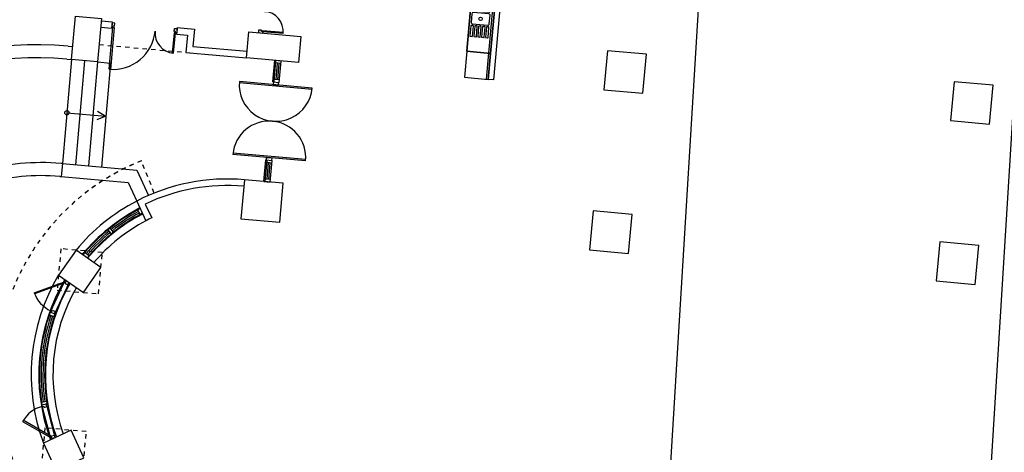
# Model space of a CAD drawing. Extents: x 169376 to 169841, y 2544017 to 2544847.
# Drawn here: x 169434 to 169456, y 2544283 to 2544293 of the extents above; entities that cross this region are included whole.
import ezdxf

# ---------------------------------------------------------------- set-up
doc = ezdxf.new("R2010")
doc.units = 0
doc.header["$MEASUREMENT"] = 0
doc.linetypes.add('101', pattern=[2000, 1000, 1000])
doc.linetypes.add('HIDDEN', pattern=[0.375, 0.25, -0.125])
for name, color, linetype in [('90330_中文註記', 7, '101'), ('A7-1', 7, 'HIDDEN'), ('BFRAME', 6, 'CONTINUOUS'), ('C3', 3, 'CONTINUOUS'), ('COLUMN', 1, 'CONTINUOUS'), ('DE-DOOR', 5, 'CONTINUOUS'), ('DOOR', 5, 'CONTINUOUS'), ('E101000900', 7, 'CONTINUOUS'), ('FURNITURE', 6, 'CONTINUOUS'), ('L-3', 3, 'CONTINUOUS'), ('L-4', 4, 'CONTINUOUS'), ('STAIR1', 3, 'CONTINUOUS'), ('WALL', 2, 'CONTINUOUS'), ('WINDOW', 5, 'CONTINUOUS'), ('windowp', 4, 'CONTINUOUS')]:
    doc.layers.add(name, color=color, linetype=linetype)

# ---------------------------------------------------------------- blocks, each defined once
blk = doc.blocks.new('*U56')
at = {"layer": 'DE-DOOR', "linetype": 'Continuous'}
for points in [[(6, 75), (6, 72), (3, 72), (3, 69), (-4, 69), (-4, 75)], [(6, -75), (6, -72), (3, -72), (3, -69), (-4, -69), (-4, -75)]]:
    blk.add_lwpolyline(points, close=True, dxfattribs=at)
at = {"layer": 'DOOR', "linetype": 'Continuous'}
for p, q in [((103, 72), (6, 72)), ((6, 72), (6, 69)), ((6, 69), (103, 69)), ((6, -72), (6, -69)), ((6, -69), (53, -69)), ((53, -72), (6, -72))]:
    blk.add_line(p, q, dxfattribs=at)
for centre, radius, start, end in [((6, 72), 97, 270, 0), ((6, -72), 47, 0, 90)]:
    blk.add_arc(centre, radius, start, end, dxfattribs=at)
at = {"layer": 'WALL', "linetype": 'Continuous'}
for p, q in [((-6, 75), (6, 75)), ((-6, -75), (6, -75))]:
    blk.add_line(p, q, dxfattribs=at)
blk = doc.blocks.new('KITCH16', base_point=(7570.2, 9924.6))
at = {"layer": 'BFRAME', "linetype": 'Continuous'}
blk.add_lwpolyline([(7570.2, 9924.6), (7720.2, 9924.6), (7720.2, 9869.6), (7570.2, 9869.6), (7570.2, 9924.6)], dxfattribs=at)
at = {"layer": 'FURNITURE'}
blk.add_line((7570.2, 9919.6), (7720.2, 9919.6), dxfattribs=at)
blk.add_lwpolyline([(7570.2, 9924.6), (7570.2, 9869.6), (7720.2, 9869.6), (7720.2, 9924.6)], close=True, dxfattribs=at)
for points in [[(7574.2, 9912.6), (7574.2, 9876.6, 0.414214), (7577.2, 9873.6), (7623.2, 9873.6, 0.414214), (7626.2, 9876.6), (7626.2, 9912.6, 0.414214), (7623.2, 9915.6), (7577.2, 9915.6, 0.414214)], [(7630.2, 9912.6), (7630.2, 9876.6, 0.414214), (7633.2, 9873.6), (7653.2, 9873.6, 0.414214), (7656.2, 9876.6), (7656.2, 9912.6, 0.414214), (7653.2, 9915.6), (7633.2, 9915.6, 0.414214)], [(7661.2, 9909.6), (7684.2, 9909.6, 0.414214), (7685.2, 9910.6), (7685.2, 9914.6, 0.414214), (7684.2, 9915.6), (7661.2, 9915.6, 0.414214), (7660.2, 9914.6), (7660.2, 9910.6, 0.414214)], [(7661.2, 9900.6), (7684.2, 9900.6, 0.414214), (7685.2, 9901.6), (7685.2, 9905.6, 0.414214), (7684.2, 9906.6), (7661.2, 9906.6, 0.414214), (7660.2, 9905.6), (7660.2, 9901.6, 0.414214)], [(7661.2, 9891.6), (7684.2, 9891.6, 0.414214), (7685.2, 9892.6), (7685.2, 9896.6, 0.414214), (7684.2, 9897.6), (7661.2, 9897.6, 0.414214), (7660.2, 9896.6), (7660.2, 9892.6, 0.414214)], [(7661.2, 9882.6), (7684.2, 9882.6, 0.414214), (7685.2, 9883.6), (7685.2, 9887.6, 0.414214), (7684.2, 9888.6), (7661.2, 9888.6, 0.414214), (7660.2, 9887.6), (7660.2, 9883.6, 0.414214)], [(7661.2, 9873.6), (7684.2, 9873.6, 0.414214), (7685.2, 9874.6), (7685.2, 9878.6, 0.414214), (7684.2, 9879.6), (7661.2, 9879.6, 0.414214), (7660.2, 9878.6), (7660.2, 9874.6, 0.414214)]]:
    blk.add_lwpolyline(points, format="xyb", close=True, dxfattribs=at)
blk.add_lwpolyline([(7720.2, 9924.6), (7720.2, 9869.6)], dxfattribs=at)
for centre in [(7600.2, 9894.6), (7643.2, 9894.6)]:
    blk.add_circle(centre, 4, dxfattribs=at)
blk = doc.blocks.new('*U68')
at = {"layer": 'DE-DOOR', "linetype": 'Continuous'}
for p, q in [((-6, 90), (-6, 84)), ((-6, 84), (6, 84)), ((6, 84), (6, 90)), ((-6, -90), (-6, -84)), ((-6, -84), (6, -84)), ((6, -84), (6, -90))]:
    blk.add_line(p, q, dxfattribs=at)
at = {"layer": 'DOOR', "linetype": 'Continuous'}
for p, q in [((84, 84), (-84, 84)), ((84, 81), (-84, 81)), ((84, -81), (-84, -81)), ((84, -84), (-84, -84))]:
    blk.add_line(p, q, dxfattribs=at)
for centre, start, end in [((0, 84), 180, 0), ((0, -84), 0, 180)]:
    blk.add_arc(centre, 84, start, end, dxfattribs=at)
at = {"layer": 'WALL', "linetype": 'Continuous'}
for p, q in [((-7.5, 90), (7.5, 90)), ((-7.5, -90), (7.5, -90))]:
    blk.add_line(p, q, dxfattribs=at)
blk = doc.blocks.new('*U69')
at = {"layer": 'WALL', "linetype": 'Continuous'}
for p, q in [((-7.5, 25), (7.5, 25)), ((-7.5, -25), (7.5, -25))]:
    blk.add_line(p, q, dxfattribs=at)
at = {"layer": 'WINDOW', "linetype": 'Continuous'}
for p, q in [((-4.5, -25), (-4.5, 25)), ((7.5, 19), (-4.5, 19)), ((-0.5, -19), (-0.5, 19)), ((3.5, -19), (3.5, 19)), ((7.5, -19), (-4.5, -19))]:
    blk.add_line(p, q, dxfattribs=at)
at = {"layer": 'windowp', "linetype": 'Continuous'}
for p, q in [((-7.5, -25), (-7.5, 25)), ((7.5, -25), (7.5, 25))]:
    blk.add_line(p, q, dxfattribs=at)
blk = doc.blocks.new('*U70')
at = {"layer": 'WALL', "linetype": 'Continuous'}
for p, q in [((-7.5, 25), (7.5, 25)), ((-7.5, -25), (7.5, -25))]:
    blk.add_line(p, q, dxfattribs=at)
at = {"layer": 'WINDOW', "linetype": 'Continuous'}
for p, q in [((-4.5, -25), (-4.5, 25)), ((7.5, 19), (-4.5, 19)), ((-0.5, -19), (-0.5, 19)), ((3.5, -19), (3.5, 19)), ((7.5, -19), (-4.5, -19))]:
    blk.add_line(p, q, dxfattribs=at)
at = {"layer": 'windowp', "linetype": 'Continuous'}
for p, q in [((-7.5, -25), (-7.5, 25)), ((7.5, -25), (7.5, 25))]:
    blk.add_line(p, q, dxfattribs=at)
blk = doc.blocks.new('*U79')
at = {"layer": 'DE-DOOR'}
for points in [[(-75, -5), (-72, -5), (-72, -2), (-69, -2), (-69, 5), (-75, 5)], [(75, -5), (72, -5), (72, -2), (69, -2), (69, 5), (75, 5)]]:
    blk.add_lwpolyline(points, close=True, dxfattribs=at)
at = {"layer": 'DOOR'}
for p, q in [((-72, -102), (-72, -5)), ((-72, -5), (-69, -5)), ((-69, -5), (-69, -102)), ((72, -5), (69, -5)), ((69, -5), (69, -52)), ((72, -52), (72, -5))]:
    blk.add_line(p, q, dxfattribs=at)
for centre, radius, start, end in [((-72, -5), 97, 270, 0), ((72, -5), 47, 180, 270)]:
    blk.add_arc(centre, radius, start, end, dxfattribs=at)
at = {"layer": 'WALL'}
for p, q in [((-75, 7.5), (-75, -7.5)), ((75, 7.5), (75, -7.5))]:
    blk.add_line(p, q, dxfattribs=at)
blk = doc.blocks.new('mQ2136')
at = {"layer": 'A7-1'}
for p, q in [((-330, 1360), (-112.5, 1360)), ((-173.6, 1031.3), (-209.8, 1102.7))]:
    blk.add_line(p, q, dxfattribs=at)
blk.add_lwpolyline([(-173.6, 1031.3), (-209.8, 1102.7, 0.804491), (50, 100.4, 1.220497)], format="xyb", dxfattribs=at)
for points in [[(-376, 884.6), (-376, 789), (-280.4, 789), (-280.4, 884.6)], [(-280.4, 471), (-376, 471), (-376, 375.4), (-280.4, 375.4)]]:
    blk.add_lwpolyline(points, close=True, dxfattribs=at)
blk.add_arc((30, 630), 530, 116.8972, 243.1028, dxfattribs=at)
at = {"layer": 'C3', "linetype": 'Continuous'}
for p, q in [((-330, 1320), (-300, 1320)), ((-300, 1320), (-300, 1080)), ((-390, 1080), (-390, 1050)), ((-390, 1080), (-218.3, 1080)), ((-218.3, 1080), (-186.1, 1024.3)), ((-390, 1050), (-235.6, 1050)), ((-235.6, 1050), (-212.1, 1009.3))]:
    blk.add_line(p, q, dxfattribs=at)
at = {"layer": 'C3'}
for radius, start, end in [(450, 122.5473, 145.5392), (400, 122.866, 144.9802), (450, 154.4608, 205.5392), (400, 155.0198, 204.9802)]:
    blk.add_arc((30, 630), radius, start, end, dxfattribs=at)
at = {"layer": 'COLUMN', "linetype": 'Continuous'}
blk.add_line((10, 1420), (130, 1420), dxfattribs=at)
at = {"layer": 'COLUMN'}
for points in [[(835, 1360), (925, 1360), (925, 1450), (835, 1450)], [(1635, 1360), (1725, 1360), (1725, 1450), (1635, 1450)], [(30, 990), (120, 990), (120, 1080), (30, 1080)], [(835, 990), (925, 990), (925, 1080), (835, 1080)], [(1635, 990), (1725, 990), (1725, 1080), (1635, 1080)], [(-280.4, 849.6), (-341, 884.6), (-376, 824), (-315.4, 789)], [(-315.4, 471), (-376, 436), (-341, 375.4), (-280.4, 410.4)]]:
    blk.add_lwpolyline(points, close=True, dxfattribs=at)
at = {"layer": 'COLUMN', "linetype": 'Continuous'}
for points in [[(-390, 1320), (-390, 1420), (-330, 1420), (-330, 1320), (-390, 1320)], [(130, 1420), (130, 1360), (10, 1360), (10, 1420), (130, 1420)]]:
    blk.add_lwpolyline(points, dxfattribs=at)
at = {"layer": 'DE-DOOR'}
for p, q in [((-208.3, 989.1), (-201.7, 979.1)), ((-310.5, 874.1), (-320.3, 881.1)), ((-360.2, 812.7), (-359.5, 814.5)), ((-350.8, 809.3), (-350.3, 809.1)), ((-376, 733.4), (-379.4, 734.6)), ((-376, 526.6), (-379.4, 525.4)), ((-360.2, 447.3), (-359.5, 445.5)), ((-350.8, 450.7), (-350.3, 450.9))]:
    blk.add_line(p, q, dxfattribs=at)
for points in [[(-360.2, 812.7), (-361.2, 809.9), (-358.4, 808.9), (-359.4, 806.1), (-352.8, 803.7), (-350.8, 809.3)], [(-387.4, 737.5), (-386.4, 740.3), (-383.5, 739.3), (-382.5, 742.1), (-375.9, 739.7), (-378, 734.1)], [(-387.4, 522.5), (-386.4, 519.7), (-383.5, 520.7), (-382.5, 517.9), (-375.9, 520.3), (-378, 525.9)], [(-360.2, 447.3), (-361.2, 450.1), (-358.4, 451.1), (-359.4, 453.9), (-352.8, 456.3), (-350.8, 450.7)]]:
    blk.add_lwpolyline(points, close=True, dxfattribs=at)
at = {"layer": 'DOOR'}
for p, q in [((-428.2, 778.5), (-361.2, 809.9)), ((-359.9, 807.2), (-426.9, 775.8)), ((-362.6, 805.9), (-387.4, 737.5)), ((-350.3, 809.1), (-377.5, 733.9)), ((-361.2, 809.9), (-359.9, 807.2)), ((-362.6, 454.1), (-387.4, 522.5)), ((-350.3, 450.9), (-377.5, 526.1)), ((-428.2, 481.5), (-361.2, 450.1)), ((-359.9, 452.8), (-426.9, 484.2)), ((-361.2, 450.1), (-359.9, 452.8))]:
    blk.add_line(p, q, dxfattribs=at)
for centre, start, end in [((-361.2, 809.9), 205.1109, 250.1109), ((-361.2, 450.1), 109.8891, 154.8891)]:
    blk.add_arc(centre, 74, start, end, dxfattribs=at)
at = {"layer": 'FURNITURE', "linetype": 'Continuous'}
blk.add_line((563, 1420), (563, 1360), dxfattribs=at)
blk.add_lwpolyline([(568, 1420), (513, 1420), (513, 1360), (568, 1360)], close=True, dxfattribs=at)
at = {"layer": 'L-3'}
for p, q in [((-400.9, 1350), (-390, 1350)), ((-400.9, 1320), (-390, 1320))]:
    blk.add_line(p, q, dxfattribs=at)
for centre, radius, start, end in [((-516.6, 495), 1000, 82.7251, 137.4486), ((-516.6, 495), 970, 82.4988, 139.4161), ((-400.9, 520), 830, 90, 157.3933), ((-400.9, 520), 800, 90, 157.3933), ((5.3, 350.9), 1270, 157.3933, 270.5339), ((5.3, 350.9), 1240, 157.3933, 270.5339)]:
    blk.add_arc(centre, radius, start, end, dxfattribs=at)
at = {"layer": 'L-4'}
for p, q in [((-390, 1080), (-393, 1080)), ((-393, 1050), (-390, 1050))]:
    blk.add_line(p, q, dxfattribs=at)
for radius in [500, 470]:
    blk.add_arc((-393, 580), radius, 90, 111.5779, dxfattribs=at)
at = {"layer": 'STAIR1', "linetype": 'Continuous'}
for p, q in [((-390, 1320), (-390, 1080)), ((-360, 1320), (-360, 1080)), ((-330, 1320), (-330, 1080)), ((-390, 1197.3), (-300, 1197.3))]:
    blk.add_line(p, q, dxfattribs=at)
at = {"layer": 'STAIR1'}
blk.add_lwpolyline([(-320, 1207.3), (-300, 1197.3), (-320, 1187.3)], dxfattribs=at)
at = {"layer": 'STAIR1', "linetype": 'Continuous'}
blk.add_circle((-390, 1197.3), 5, dxfattribs=at)
at = {"layer": 'WALL', "linetype": 'Continuous'}
for p, q in [((580, 1782), (580, 1360)), ((568, 1735), (568, 1360)), ((-130, 1360), (10, 1360)), ((-115, 1375), (10, 1375)), ((75, 1310), (75, 1310)), ((90, 1310), (90, 1310))]:
    blk.add_line(p, q, dxfattribs=at)
at = {"layer": 'WALL'}
for p, q in [((-330, 1415), (-305, 1415)), ((-155, 1415), (-115, 1415)), ((-115, 1415), (-115, 1375)), ((-330, 1400), (-305, 1400)), ((-155, 1400), (-130, 1400)), ((-130, 1400), (-130, 1360)), ((580, 1360), (568, 1360)), ((-212.1, 1009.3), (-187.1, 966)), ((-191.8, 1004.2), (-174.3, 973.9))]:
    blk.add_line(p, q, dxfattribs=at)
for radius, start, end in [(450, 90, 122.5473), (435, 90, 120.6586), (400, 120.7162, 122.866)]:
    blk.add_arc((30, 630), radius, start, end, dxfattribs=at)
at = {"layer": 'WINDOW'}
for p, q in [((-263.2, 929.3), (-271.6, 937.9)), ((-258.9, 933.5), (-267.2, 942.1)), ((-389.1, 730.5), (-377.5, 727.7)), ((-389.1, 529.5), (-377.5, 532.3))]:
    blk.add_line(p, q, dxfattribs=at)
for radius, start, end in [(431, 122.6597, 145.3421), (419, 122.7359, 145.2084), (427, 123.5704, 133.5983), (423, 123.5704, 133.5945), (427, 134.4034, 144.3643), (423, 134.4072, 144.3643), (431, 165.5586, 194.4414), (427, 166.5182, 193.4818), (423, 166.5182, 193.4818), (419, 165.7152, 194.2848)]:
    blk.add_arc((30, 630), radius, start, end, dxfattribs=at)
at = {"layer": 'windowp'}
for radius, start, end in [(432.5, 122.6505, 145.3583), (417.5, 122.7458, 145.1911), (432.5, 154.6417, 205.3583), (417.5, 154.8089, 205.1911)]:
    blk.add_arc((30, 630), radius, start, end, dxfattribs=at)
at = {"layer": 'DOOR', "linetype": 'Continuous'}
for name, p in [('*U56', (36, 1495)), ('*U68', (82.5, 1220))]:
    blk.add_blockref(name, p, dxfattribs=at)
at = {"layer": 'DOOR'}
blk.add_blockref('*U79', (-230, 1407.5), dxfattribs=at)
at = {"layer": 'FURNITURE', "linetype": 'Continuous', "rotation": 270.0000000170881}
blk.add_blockref('KITCH16', (568, 1570), dxfattribs=at)
at = {"layer": 'WINDOW', "linetype": 'Continuous'}
for name, p in [('*U69', (82.5, 1335)), ('*U70', (82.5, 1105))]:
    blk.add_blockref(name, p, dxfattribs=at)

msp = doc.modelspace()

# ---------------------------------------------------------------- linework, layer by layer
at = {"layer": 'E101000900'}
msp.add_lwpolyline([(169422.667, 2544300.795), (169423.07, 2544308.23), (169450.51, 2544306.609), (169450.528, 2544306.292), (169457.32, 2544305.782), (169456.9, 2544299.103), (169457.072, 2544299.108), (169455.372, 2544271.58), (169448.044, 2544272.045), (169449.706, 2544299.306), (169422.667, 2544300.795), (169422.667, 2544300.795)], dxfattribs=at)

# ---------------------------------------------------------------- block references
at = {"layer": '90330_中文註記', "linetype": 'ByBlock', "xscale": 0.01, "yscale": 0.01, "zscale": 0.01, "rotation": 354.8935866832059}
msp.add_blockref('mQ2136', (169437.638, 2544278.623), dxfattribs=at)

doc.saveas('drawing.dxf')
